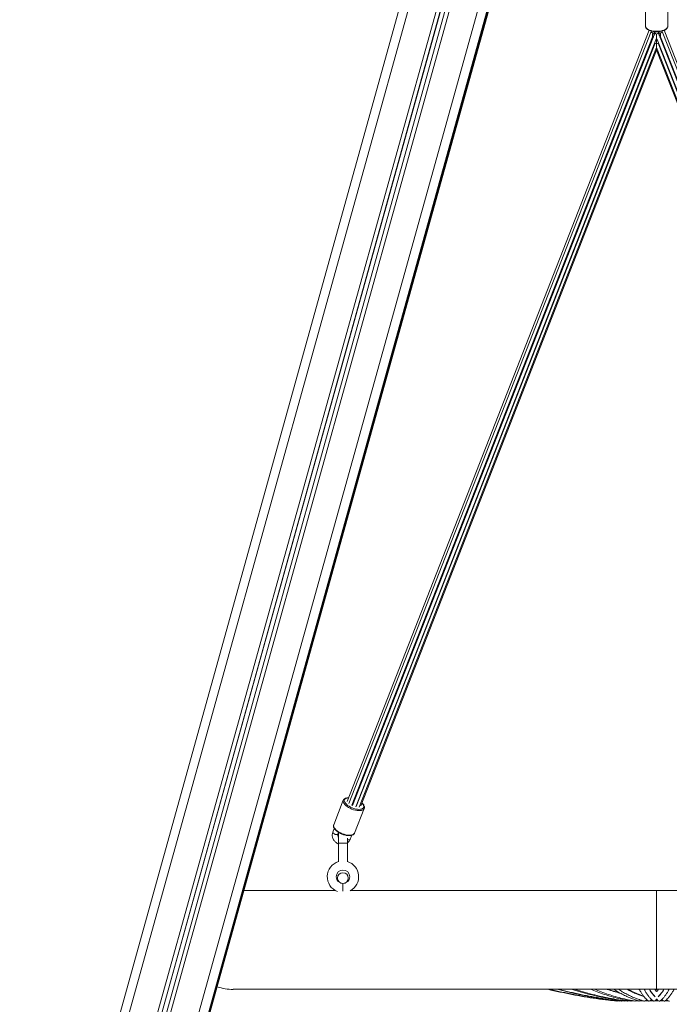
# Model space of a CAD drawing. Units: millimetres. Extents: x -12.4 to -2.2, y 0.3 to 13.8.
# Drawn here: x -4 to -3.3, y 9.9 to 11 of the extents above; entities that cross this region are included whole.
import ezdxf

# ---------------------------------------------------------------- set-up
doc = ezdxf.new("R2010")
doc.units = ezdxf.units.MM
doc.header["$MEASUREMENT"] = 0
doc.layers.get('0').update_dxf_attribs({"lineweight": 0})

# ---------------------------------------------------------------- blocks, each defined once
blk = doc.blocks.new('SIDE')
at = {"color": 7, "linetype": 'Continuous', "lineweight": 5, "ltscale": 50}
for p, q in [((-3.4396, 11.4093), (-3.9698, 9.5048)), ((-3.4317, 11.4017), (-3.9602, 9.503)), ((-3.9311, 9.495), (-3.4059, 11.3813)), ((-3.9268, 9.4934), (-3.402, 11.3786)), ((-3.9268, 9.4929), (-3.4019, 11.3785)), ((-3.3976, 11.3758), (-3.922, 9.4921)), ((-3.9177, 9.4913), (-3.3937, 11.3734)), ((-3.3663, 11.3591), (-3.8885, 9.4832)), ((-3.3569, 11.3551), (-3.879, 9.4797)), ((-3.879, 9.4771), (-3.3563, 11.3548)), ((-3.879, 9.4771), (-3.3563, 11.3548)), ((-3.879, 9.4759), (-3.3559, 11.3547)), ((-3.879, 9.4732), (-3.3553, 11.3544)), ((-3.3553, 11.3544), (-3.879, 9.4732)), ((-3.2772, 11.0238), (-3.2772, 10.995)), ((-3.2524, 10.995), (-3.2524, 11.0238)), ((-3.2731, 10.9902), (-3.6072, 10.1375)), ((-3.271, 10.9888), (-3.6055, 10.135)), ((-3.271, 10.9894), (-3.271, 10.9887)), ((-3.2693, 10.9862), (-3.2693, 10.9829)), ((-3.2675, 10.9868), (-3.2674, 10.9876)), ((-3.2673, 10.986), (-3.2675, 10.9868)), ((-3.2674, 10.9876), (-3.2674, 10.9887)), ((-3.2673, 10.986), (-3.2668, 10.9873)), ((-3.2668, 10.9887), (-3.2668, 10.9872)), ((-3.2648, 10.986), (-3.2648, 10.9815)), ((-3.2628, 10.9872), (-3.2628, 10.9887)), ((-3.2623, 10.986), (-3.2628, 10.9873)), ((-3.2623, 10.986), (-3.2621, 10.9868)), ((-3.2622, 10.9876), (-3.2622, 10.9887)), ((-3.2621, 10.9868), (-3.2622, 10.9876)), ((-3.2604, 10.9862), (-3.2604, 10.9829)), ((-3.2586, 10.9887), (-3.2586, 10.9894)), ((-2.9241, 10.135), (-3.2586, 10.9888)), ((-2.9224, 10.1375), (-3.2565, 10.9902)), ((-3.6022, 10.1332), (-3.2693, 10.9829)), ((-3.6016, 10.1329), (-3.2688, 10.9822)), ((-3.5979, 10.1315), (-3.2648, 10.9815)), ((-3.5973, 10.1317), (-3.2665, 10.9759)), ((-3.2693, 10.9829), (-3.2688, 10.9822)), ((-3.2667, 10.9767), (-3.2665, 10.9759)), ((-3.2648, 10.9802), (-3.2652, 10.9806)), ((-3.2648, 10.9815), (-3.2636, 10.9783)), ((-3.2648, 10.9815), (-3.2648, 10.9802)), ((-3.2648, 10.9802), (-3.2644, 10.9806)), ((-3.2648, 10.9755), (-3.2648, 10.9802)), ((-3.2648, 10.9755), (-3.2648, 10.971)), ((-3.2636, 10.9783), (-2.9318, 10.1315)), ((-3.2629, 10.9767), (-3.2631, 10.9759)), ((-2.9324, 10.1317), (-3.2631, 10.9759)), ((-3.2604, 10.9829), (-3.2608, 10.9822)), ((-2.9281, 10.1329), (-3.2608, 10.9822)), ((-2.9275, 10.1332), (-3.2604, 10.9829)), ((-3.5939, 10.1311), (-3.2648, 10.971)), ((-3.5922, 10.1326), (-3.2648, 10.9683)), ((-3.2648, 10.971), (-2.9357, 10.1311)), ((-3.2648, 10.971), (-3.2648, 10.9683)), ((-3.2648, 10.9683), (-2.9374, 10.1326)), ((-3.6116, 10.1387), (-3.6222, 10.1115)), ((-3.6116, 10.1386), (-3.6116, 10.1387)), ((-3.6112, 10.1394), (-3.6114, 10.1391)), ((-3.6016, 10.1329), (-3.6022, 10.1332)), ((-3.5991, 10.1025), (-3.5885, 10.1297)), ((-3.5973, 10.1317), (-3.5977, 10.1318)), ((-3.6216, 10.1076), (-3.6232, 10.1036)), ((-3.6223, 10.1114), (-3.6222, 10.1115)), ((-3.6175, 10.1013), (-3.6168, 10.1032)), ((-3.6175, 10.1013), (-3.6175, 10.1013)), ((-3.617, 10.1013), (-3.617, 10.0914)), ((-3.607, 10.0914), (-3.607, 10.0968)), ((-3.604, 10.0956), (-3.6022, 10.1001)), ((-3.5994, 10.102), (-3.5992, 10.1025)), ((-3.617, 10.0914), (-3.617, 10.0708)), ((-3.617, 10.0914), (-3.607, 10.0914)), ((-3.607, 10.0708), (-3.607, 10.0914)), ((-3.6219, 10.0388), (-3.7215, 10.0388)), ((-3.6219, 10.0399), (-3.6219, 10.0387)), ((-3.612, 10.0383), (-3.612, 10.0467)), ((-3.2648, 10.0388), (-3.6041, 10.0388)), ((-3.6021, 10.0388), (-3.6021, 10.0399)), ((-2.9255, 10.0388), (-3.2648, 10.0388)), ((-3.2648, 9.9297), (-3.2648, 10.0388)), ((-3.7335, 9.9297), (-3.2648, 9.9297)), ((-3.2838, 9.9293), (-3.2848, 9.9297)), ((-3.2651, 9.9293), (-3.2653, 9.9297)), ((-3.2652, 9.9189), (-3.2644, 9.9189)), ((-3.2645, 9.9293), (-3.2651, 9.9293)), ((-3.2648, 9.9297), (-2.7961, 9.9297)), ((-3.2643, 9.9297), (-3.2645, 9.9293)), ((-3.3075, 9.9169), (-3.3061, 9.9167)), ((-3.3061, 9.9167), (-3.3061, 9.9167)), ((-3.3034, 9.9168), (-3.3018, 9.9168)), ((-3.3018, 9.9168), (-3.3008, 9.9167)), ((-3.3007, 9.9167), (-3.3008, 9.9167)), ((-3.3002, 9.9168), (-3.2982, 9.9168)), ((-3.2967, 9.9168), (-3.2939, 9.9168)), ((-3.294, 9.9168), (-3.2933, 9.9167)), ((-3.2924, 9.9168), (-3.2896, 9.9168)), ((-3.288, 9.9168), (-3.2845, 9.9168)), ((-3.2845, 9.9168), (-3.2842, 9.9167)), ((-3.2829, 9.9168), (-3.2794, 9.9168)), ((-3.2778, 9.9168), (-3.2738, 9.9168)), ((-3.2723, 9.9168), (-3.2684, 9.9168)), ((-3.2669, 9.9168), (-3.2627, 9.9168)), ((-3.2612, 9.9168), (-3.2573, 9.9168)), ((-3.2558, 9.9168), (-3.2518, 9.9168))]:
    blk.add_line(p, q, dxfattribs=at)
at = {"color": 7, "linetype": 'Continuous', "lineweight": 5, "ltscale": 50, "flags": 128}
for points in [[(-3.2648, 10.9891), (-3.2669, 10.9892), (-3.2689, 10.9894), (-3.2709, 10.9899), (-3.2726, 10.9904), (-3.2741, 10.9911), (-3.2754, 10.9919), (-3.2763, 10.9928), (-3.2769, 10.9938), (-3.2772, 10.9948), (-3.2772, 10.995)], [(-3.2524, 10.995), (-3.2524, 10.9948), (-3.2527, 10.9938), (-3.2533, 10.9928), (-3.2542, 10.9919), (-3.2555, 10.9911), (-3.257, 10.9904), (-3.2588, 10.9899), (-3.2607, 10.9894), (-3.2627, 10.9892), (-3.2648, 10.9891)], [(-3.6002, 10.1283), (-3.6021, 10.129), (-3.6041, 10.1299), (-3.6059, 10.1308), (-3.6075, 10.1319), (-3.6089, 10.133), (-3.6101, 10.1342), (-3.611, 10.1354), (-3.6115, 10.1365), (-3.6117, 10.1376), (-3.6116, 10.1385), (-3.6116, 10.1386)], [(-3.5998, 10.1296), (-3.6017, 10.1303), (-3.6036, 10.1311), (-3.6053, 10.1321), (-3.6069, 10.1331), (-3.6082, 10.1343), (-3.6093, 10.1354), (-3.61, 10.1365), (-3.6104, 10.1376), (-3.6105, 10.1386), (-3.6102, 10.1395), (-3.6096, 10.1402), (-3.6086, 10.1408), (-3.6074, 10.1412), (-3.606, 10.1414), (-3.6056, 10.1414)], [(-3.5885, 10.1297), (-3.5886, 10.1294), (-3.5892, 10.1287), (-3.5901, 10.1281), (-3.5913, 10.1276), (-3.5928, 10.1274), (-3.5944, 10.1273), (-3.5962, 10.1275), (-3.5982, 10.1278), (-3.6002, 10.1283)], [(-3.591, 10.1357), (-3.5906, 10.1352), (-3.5897, 10.1341), (-3.5892, 10.133), (-3.5889, 10.132), (-3.589, 10.131), (-3.5895, 10.1302), (-3.5903, 10.1295), (-3.5913, 10.1291), (-3.5927, 10.1288), (-3.5943, 10.1287), (-3.596, 10.1288), (-3.5979, 10.1291), (-3.5998, 10.1296)], [(-3.6108, 10.1011), (-3.6128, 10.1018), (-3.6147, 10.1027), (-3.6165, 10.1036), (-3.6182, 10.1047), (-3.6196, 10.1058), (-3.6207, 10.107), (-3.6216, 10.1082), (-3.6222, 10.1093), (-3.6224, 10.1104), (-3.6223, 10.1113), (-3.6223, 10.1114)], [(-3.6175, 10.1013), (-3.6179, 10.1009), (-3.6186, 10.1008), (-3.6195, 10.1008), (-3.6205, 10.101), (-3.6215, 10.1015), (-3.6223, 10.102), (-3.6229, 10.1026), (-3.6232, 10.1032), (-3.6232, 10.1036)], [(-3.5991, 10.1025), (-3.5993, 10.1022), (-3.5999, 10.1015), (-3.6008, 10.1009), (-3.602, 10.1004), (-3.6034, 10.1002), (-3.6051, 10.1001), (-3.6069, 10.1003), (-3.6088, 10.1006), (-3.6108, 10.1011)], [(-3.607, 10.0953), (-3.607, 10.0953), (-3.606, 10.0951), (-3.6051, 10.095), (-3.6044, 10.0952), (-3.604, 10.0955), (-3.604, 10.0956)], [(-3.2864, 9.9244), (-3.2835, 9.9234), (-3.279, 9.9219)], [(-3.3088, 9.9167), (-3.3087, 9.9168), (-3.3086, 9.917)], [(-3.3075, 9.9168), (-3.3076, 9.9168), (-3.3078, 9.9167)], [(-3.3078, 9.9167), (-3.3078, 9.9167), (-3.3076, 9.9168)], [(-3.3061, 9.9167), (-3.3058, 9.9168), (-3.3056, 9.9169)], [(-3.3038, 9.9167), (-3.3036, 9.9167), (-3.3032, 9.917), (-3.3032, 9.917)], [(-3.3032, 9.9168), (-3.3033, 9.9168), (-3.3037, 9.9167)], [(-3.3008, 9.9167), (-3.3002, 9.9168), (-3.2999, 9.917)], [(-3.2965, 9.9168), (-3.2966, 9.9168), (-3.2972, 9.9167)], [(-3.2931, 9.9167), (-3.2936, 9.9168), (-3.2937, 9.9168)], [(-3.2878, 9.9168), (-3.2879, 9.9168), (-3.2886, 9.9167)], [(-3.2837, 9.9167), (-3.2844, 9.9168), (-3.2844, 9.9168)], [(-3.2777, 9.9168), (-3.2778, 9.9168), (-3.2785, 9.9167)], [(-3.2731, 9.9167), (-3.2738, 9.9168), (-3.2739, 9.9168)], [(-3.2667, 9.9168), (-3.2668, 9.9168), (-3.2676, 9.9167)], [(-3.262, 9.9167), (-3.2628, 9.9168), (-3.2629, 9.9168)], [(-3.2557, 9.9168), (-3.2558, 9.9168), (-3.2565, 9.9167)], [(-3.2511, 9.9167), (-3.2518, 9.9168), (-3.2519, 9.9168)]]:
    blk.add_lwpolyline(points, dxfattribs=at)
at = {"color": 7, "linetype": 'Continuous', "lineweight": 5, "ltscale": 2500}
for centre, radius in [((-3.612, 10.0542), 0.00744), ((-3.612, 10.0527), 0.00595)]:
    blk.add_circle(centre, radius, dxfattribs=at)
for centre, radius, start, end in [((-3.612, 10.1013), 0.00496, 158.7725, 180), ((-3.612, 10.0542), 0.0174, 106.6015, 249.2143), ((-3.612, 10.0542), 0.0174, 297.6604, 73.3985), ((-3.7335, 9.9842), 0.0546, 251.1911, 270), ((-3.2478, 10.142), 0.2241, 251.36, 255.1314), ((-3.2437, 9.9479), 0.0345, 213.6194, 227.4425), ((-3.2676, 9.9192), 0.00248, 230.6417, 354.5817), ((-3.262, 9.9192), 0.00248, 185.2326, 309.5342), ((-3.2859, 9.9479), 0.0345, 312.5303, 326.3843), ((-3.2973, 9.9181), 0.00137, 266.5463, 322.2779), ((-3.2931, 9.9186), 0.00186, 261.7602, 315.4715), ((-3.2887, 9.9186), 0.00195, 262.4182, 328.1853), ((-3.2837, 9.919), 0.00229, 255.1541, 321.9801), ((-3.2786, 9.9191), 0.00244, 257.2547, 351.5328), ((-3.2731, 9.9192), 0.00248, 230.5308, 347.1177), ((-3.2566, 9.9192), 0.00248, 192.9107, 309.4749), ((-3.251, 9.9191), 0.00242, 188.1784, 283.1597)]:
    blk.add_arc(centre, radius, start, end, dxfattribs=at)
for centre, major_axis, ratio, start_param, end_param in [((-3.269, 10.9884), (0.00198, -0.00037), 0.464261, 3.229073, 4.79987), ((-3.269, 10.9884), (0.002, 0.0105), 0.016569, 4.50237, 4.624908), ((-3.269, 10.9872), (0.00198, 0.00037), 0.464261, 4.50237, 5.515121), ((-3.2648, 10.9898), (0.00593, -0.00112), 0.464261, 4.349368, 4.464974), ((-3.2648, 10.987), (0.00198, -0.00037), 0.464261, 3.229073, 4.79987), ((-3.2648, 10.987), (0.00198, 0.00037), 0.464261, 4.624908, 6.195704), ((-3.2648, 10.9898), (0.00593, 0.00112), 0.464261, 4.959804, 5.07541), ((-3.2606, 10.9872), (0.00198, -0.00037), 0.464261, 3.909657, 4.922408), ((-3.2606, 10.9884), (0.00198, 0.00037), 0.464261, 4.624908, 6.195704), ((-3.2606, 10.9884), (-0.002, 0.0105), 0.016569, 1.658277, 1.780816), ((-3.2648, 10.9764), (0.0021, 0), 0.451162, 3.759543, 4.712389), ((-3.2648, 10.9764), (0.0021, 0), 0.451162, 4.712389, 5.665235)]:
    blk.add_ellipse(centre, major_axis=major_axis, ratio=ratio, start_param=start_param, end_param=end_param, dxfattribs=at)
at = {"color": 7, "linetype": 'Continuous', "lineweight": 5, "ltscale": 50}
for points, knots in [([(-3.2772, 10.9949), (-3.2772, 10.9946), (-3.2771, 10.994), (-3.2767, 10.993), (-3.2759, 10.992), (-3.2749, 10.9912), (-3.2737, 10.9904), (-3.2721, 10.9898), (-3.2705, 10.9892), (-3.2686, 10.9889), (-3.2667, 10.9886), (-3.2654, 10.9886), (-3.2648, 10.9886)], [0, 0, 0, 0, 0.083653, 0.177176, 0.273561, 0.374765, 0.47945, 0.585132, 0.690385, 0.795093, 0.899396, 1, 1, 1, 1]), ([(-3.2688, 10.9822), (-3.2687, 10.9825), (-3.2684, 10.9831), (-3.2679, 10.9842), (-3.2676, 10.9852), (-3.2674, 10.9858), (-3.2673, 10.986)], [0, 0, 0, 0, 0.316396, 0.637816, 0.881798, 1, 1, 1, 1]), ([(-3.2648, 10.9886), (-3.2645, 10.9886), (-3.2635, 10.9886), (-3.2618, 10.9887), (-3.26, 10.9891), (-3.2582, 10.9895), (-3.2566, 10.9901), (-3.2552, 10.9908), (-3.254, 10.9917), (-3.2532, 10.9926), (-3.2526, 10.9936), (-3.2524, 10.9944), (-3.2524, 10.9949), (-3.2524, 10.995)], [0, 0, 0, 0, 0.054282, 0.157317, 0.260591, 0.364216, 0.468409, 0.573409, 0.679353, 0.785625, 0.878059, 0.966969, 1, 1, 1, 1]), ([(-3.2608, 10.9822), (-3.2609, 10.9825), (-3.2612, 10.9831), (-3.2617, 10.9842), (-3.262, 10.9852), (-3.2622, 10.9858), (-3.2623, 10.986)], [0, 0, 0, 0, 0.316396, 0.637816, 0.881798, 1, 1, 1, 1]), ([(-3.6056, 10.1415), (-3.6058, 10.1415), (-3.6066, 10.1416), (-3.6077, 10.1414), (-3.6091, 10.141), (-3.6102, 10.1405), (-3.611, 10.1397), (-3.6115, 10.1391), (-3.6116, 10.1387), (-3.6116, 10.1386)], [0, 0, 0, 0, 0.06719, 0.25407, 0.442952, 0.632499, 0.794047, 0.949326, 1, 1, 1, 1]), ([(-3.5885, 10.1297), (-3.5884, 10.1299), (-3.5882, 10.1304), (-3.5882, 10.1314), (-3.5885, 10.1324), (-3.589, 10.1336), (-3.5898, 10.1347), (-3.5906, 10.1354), (-3.591, 10.1358)], [0, 0, 0, 0, 0.105074, 0.271904, 0.442199, 0.62228, 0.810968, 1, 1, 1, 1]), ([(-3.5885, 10.1297), (-3.5885, 10.1298), (-3.5884, 10.13), (-3.5884, 10.1301), (-3.5884, 10.1302)], [0, 0, 0, 0, 0.7154, 1, 1, 1, 1]), ([(-3.6223, 10.1114), (-3.6223, 10.1111), (-3.6225, 10.1106), (-3.6225, 10.1096), (-3.6222, 10.1086), (-3.6216, 10.1074), (-3.6207, 10.1063), (-3.6195, 10.1052), (-3.6182, 10.1041), (-3.6166, 10.1031), (-3.6149, 10.1021), (-3.6132, 10.1014), (-3.6119, 10.1009), (-3.6112, 10.1007), (-3.6111, 10.1007)], [0, 0, 0, 0, 0.058902, 0.142953, 0.22959, 0.32134, 0.416972, 0.513672, 0.609861, 0.705447, 0.800595, 0.895496, 0.985358, 1, 1, 1, 1]), ([(-3.6222, 10.1116), (-3.6222, 10.1115), (-3.6223, 10.1113), (-3.6223, 10.1111), (-3.6224, 10.111)], [0, 0, 0, 0, 0.411352, 1, 1, 1, 1]), ([(-3.6232, 10.1036), (-3.6233, 10.1032), (-3.6236, 10.1024), (-3.6239, 10.1009), (-3.6238, 10.0992), (-3.6235, 10.0975), (-3.6228, 10.0959), (-3.6219, 10.0944), (-3.6208, 10.093), (-3.6194, 10.0919), (-3.6181, 10.091), (-3.6172, 10.0907), (-3.617, 10.0906)], [0, 0, 0, 0, 0.069561, 0.177065, 0.284707, 0.392837, 0.501653, 0.611219, 0.721488, 0.832353, 0.943692, 1, 1, 1, 1]), ([(-3.617, 10.0981), (-3.6171, 10.0983), (-3.6174, 10.0989), (-3.6177, 10.0998), (-3.6177, 10.1006), (-3.6175, 10.1011), (-3.6175, 10.1013)], [0, 0, 0, 0, 0.216258, 0.482868, 0.757309, 1, 1, 1, 1]), ([(-3.6111, 10.1007), (-3.6108, 10.1006), (-3.6098, 10.1003), (-3.6083, 10.0999), (-3.6065, 10.0997), (-3.6048, 10.0996), (-3.6032, 10.0998), (-3.6018, 10.1001), (-3.6007, 10.1006), (-3.5999, 10.1013), (-3.5993, 10.102), (-3.5992, 10.1024), (-3.5992, 10.1025)], [0, 0, 0, 0, 0.060346, 0.175113, 0.290331, 0.406213, 0.523073, 0.641172, 0.760076, 0.862489, 0.960268, 1, 1, 1, 1]), ([(-3.607, 10.0917), (-3.6067, 10.0919), (-3.606, 10.0925), (-3.605, 10.0936), (-3.6043, 10.0947), (-3.6041, 10.0954), (-3.604, 10.0956)], [0, 0, 0, 0, 0.213835, 0.550169, 0.884125, 1, 1, 1, 1]), ([(-3.3851, 9.9297), (-3.3808, 9.9287), (-3.372, 9.9266), (-3.3587, 9.924), (-3.3452, 9.9215), (-3.3316, 9.9194), (-3.3196, 9.9178), (-3.3121, 9.917), (-3.3092, 9.9167)], [0, 0, 0, 0, 0.172561, 0.350518, 0.528476, 0.706433, 0.88439, 1, 1, 1, 1]), ([(-3.3825, 9.9297), (-3.3783, 9.9287), (-3.3697, 9.9266), (-3.3566, 9.924), (-3.3433, 9.9215), (-3.3299, 9.9194), (-3.3181, 9.9178), (-3.3107, 9.917), (-3.3078, 9.9167)], [0, 0, 0, 0, 0.172411, 0.35038, 0.528349, 0.706318, 0.884286, 1, 1, 1, 1]), ([(-3.3749, 9.9297), (-3.371, 9.9287), (-3.3631, 9.9267), (-3.3511, 9.924), (-3.3388, 9.9216), (-3.3299, 9.92), (-3.3251, 9.9193), (-3.3243, 9.9192)], [0, 0, 0, 0, 0.2327394, 0.4742284, 0.7157148, 0.9571991, 1, 1, 1, 1]), ([(-3.3726, 9.9297), (-3.3687, 9.9287), (-3.3608, 9.9266), (-3.3487, 9.924), (-3.3365, 9.9216), (-3.3242, 9.9194), (-3.3133, 9.9178), (-3.3065, 9.917), (-3.3038, 9.9167)], [0, 0, 0, 0, 0.1715863, 0.3496231, 0.5276582, 0.7056915, 0.8837234, 1, 1, 1, 1]), ([(-3.3594, 9.9297), (-3.3561, 9.9287), (-3.3494, 9.9267), (-3.3392, 9.924), (-3.3288, 9.9216), (-3.3183, 9.9195), (-3.309, 9.9179), (-3.3031, 9.917), (-3.3008, 9.9167)], [0, 0, 0, 0, 0.169711, 0.347928, 0.526136, 0.704336, 0.882527, 1, 1, 1, 1]), ([(-3.3559, 9.9297), (-3.3527, 9.9287), (-3.3459, 9.9267), (-3.3357, 9.924), (-3.3253, 9.9216), (-3.3148, 9.9195), (-3.3055, 9.9179), (-3.2997, 9.917), (-3.2973, 9.9167)], [0, 0, 0, 0, 0.169711, 0.347928, 0.526136, 0.704336, 0.882527, 1, 1, 1, 1]), ([(-3.3381, 9.9297), (-3.3356, 9.9287), (-3.3305, 9.9267), (-3.3228, 9.9241), (-3.3148, 9.9216), (-3.3068, 9.9195), (-3.2996, 9.9179), (-3.2951, 9.917), (-3.2933, 9.9167)], [0, 0, 0, 0, 0.165785, 0.34453, 0.523231, 0.701889, 0.880508, 1, 1, 1, 1]), ([(-3.3336, 9.9297), (-3.3312, 9.9287), (-3.3261, 9.9267), (-3.3184, 9.9241), (-3.3104, 9.9216), (-3.3024, 9.9195), (-3.2952, 9.9179), (-3.2907, 9.917), (-3.2889, 9.9167)], [0, 0, 0, 0, 0.165785, 0.34453, 0.523231, 0.701889, 0.880508, 1, 1, 1, 1]), ([(-3.3183, 9.9297), (-3.3175, 9.9294), (-3.314, 9.9282), (-3.3098, 9.9269), (-3.3064, 9.926), (-3.3058, 9.9258)], [0, 0, 0, 0, 0.20352, 0.837354, 1, 1, 1, 1]), ([(-3.3122, 9.9297), (-3.3108, 9.9288), (-3.3077, 9.9268), (-3.3029, 9.9242), (-3.2978, 9.9217), (-3.2927, 9.9196), (-3.2882, 9.918), (-3.2854, 9.9171), (-3.2842, 9.9168)], [0, 0, 0, 0, 0.157256, 0.338261, 0.519045, 0.699588, 0.879875, 1, 1, 1, 1]), ([(-3.3072, 9.9297), (-3.3057, 9.9288), (-3.3026, 9.9268), (-3.2978, 9.9242), (-3.2927, 9.9217), (-3.2877, 9.9196), (-3.2831, 9.918), (-3.2803, 9.9171), (-3.2792, 9.9168)], [0, 0, 0, 0, 0.157256, 0.338261, 0.519045, 0.699588, 0.879875, 1, 1, 1, 1]), ([(-3.2861, 9.9244), (-3.2875, 9.9249), (-3.2905, 9.9261), (-3.2942, 9.9279), (-3.2966, 9.9293), (-3.2974, 9.9297)], [0, 0, 0, 0, 0.364639, 0.797497, 1, 1, 1, 1]), ([(-3.2964, 9.9297), (-3.2959, 9.9294), (-3.2938, 9.9282), (-3.29, 9.9264), (-3.2849, 9.9243), (-3.2814, 9.923), (-3.2795, 9.9224), (-3.2794, 9.9224)], [0, 0, 0, 0, 0.0808679, 0.3784407, 0.6756117, 0.9723571, 1, 1, 1, 1]), ([(-3.284, 9.9297), (-3.2837, 9.929), (-3.2827, 9.9273), (-3.2811, 9.9248), (-3.2793, 9.9222), (-3.2775, 9.92), (-3.2759, 9.9184), (-3.2749, 9.9175), (-3.2746, 9.9173)], [0, 0, 0, 0, 0.1220052, 0.3175868, 0.5137171, 0.7102827, 0.9067747, 1, 1, 1, 1]), ([(-3.2786, 9.9297), (-3.2782, 9.929), (-3.2773, 9.9273), (-3.2757, 9.9248), (-3.2739, 9.9222), (-3.272, 9.92), (-3.2705, 9.9184), (-3.2695, 9.9175), (-3.2692, 9.9173)], [0, 0, 0, 0, 0.122005, 0.317587, 0.513717, 0.710283, 0.906775, 1, 1, 1, 1]), ([(-3.2663, 9.9213), (-3.2665, 9.9214), (-3.2671, 9.922), (-3.2683, 9.9233), (-3.2699, 9.9251), (-3.2714, 9.9272), (-3.2724, 9.9289), (-3.2729, 9.9297)], [0, 0, 0, 0, 0.082605, 0.316222, 0.549, 0.781662, 1, 1, 1, 1]), ([(-3.2648, 9.9272), (-3.2651, 9.9275), (-3.2657, 9.9282), (-3.2665, 9.9291), (-3.2669, 9.9297)], [0, 0, 0, 0, 0.359571, 1, 1, 1, 1]), ([(-3.2627, 9.9297), (-3.263, 9.9293), (-3.2637, 9.9283), (-3.2644, 9.9276), (-3.2648, 9.9272)], [0, 0, 0, 0, 0.451296, 1, 1, 1, 1]), ([(-3.2567, 9.9297), (-3.2571, 9.9291), (-3.2579, 9.9276), (-3.2593, 9.9257), (-3.2609, 9.9237), (-3.2622, 9.9223), (-3.263, 9.9216), (-3.2633, 9.9213)], [0, 0, 0, 0, 0.154767, 0.389068, 0.622686, 0.855839, 1, 1, 1, 1]), ([(-3.2604, 9.9173), (-3.2601, 9.9175), (-3.2591, 9.9184), (-3.2575, 9.92), (-3.2557, 9.9223), (-3.2538, 9.9249), (-3.2523, 9.9273), (-3.2514, 9.929), (-3.251, 9.9297)], [0, 0, 0, 0, 0.101164, 0.294751, 0.490001, 0.686416, 0.8829, 1, 1, 1, 1]), ([(-3.255, 9.9173), (-3.2546, 9.9175), (-3.2537, 9.9184), (-3.2521, 9.92), (-3.2503, 9.9223), (-3.2484, 9.9249), (-3.2469, 9.9273), (-3.2459, 9.929), (-3.2456, 9.9297)], [0, 0, 0, 0, 0.101164, 0.294751, 0.490001, 0.686416, 0.8829, 1, 1, 1, 1])]:
    blk.add_open_spline(points, degree=3, knots=knots, dxfattribs=at)

msp = doc.modelspace()

# ---------------------------------------------------------------- block references
at = {"lineweight": 15}
msp.add_blockref('SIDE', (0, 0), dxfattribs=at)

doc.saveas('drawing.dxf')
